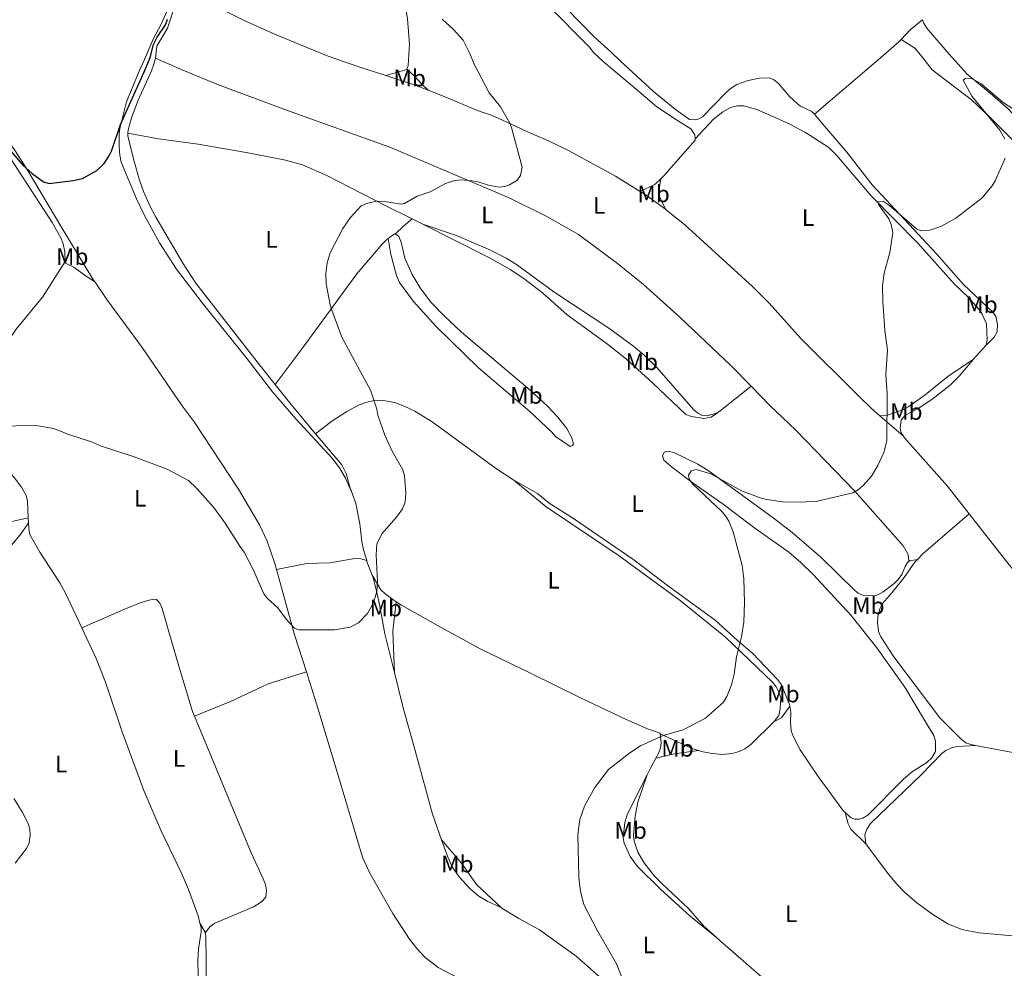
# Model space of a CAD drawing. Units: metres. Extents: x 621967 to 628918, y 683437 to 688187.
# Drawn here: x 626988 to 627402, y 683856 to 684255 of the extents above; entities that cross this region are included whole.
import ezdxf
from ezdxf.enums import TextEntityAlignment as Align

# ---------------------------------------------------------------- set-up
doc = ezdxf.new("R2010")
doc.units = ezdxf.units.M
doc.header["$MEASUREMENT"] = 0
doc.layers.add('Entidades rústicas y varios', color=7, linetype='Continuous', lineweight=5)
doc.layers.add('Relieve y altimetría', color=7, linetype='Continuous', lineweight=5)
doc.styles.add('Style-Arial Narrow', font='txt')

msp = doc.modelspace()

# ---------------------------------------------------------------- linework, layer by layer
at = {"layer": 'Entidades rústicas y varios', "color": 92, "linetype": 'Continuous', "lineweight": 5}
for p, q in [((627045.1300000001, 684239.3, 475.05), (627056.6200000001, 684234.19, 475.69)), ((627351.31, 684240.31, 484.12), (627322.54, 684215.6400000001, 484.03)), ((627142.1000000001, 684231.9099999999, 478.09), (627130.31, 684235.72, 477.57)), ((627151.46, 684236.1599999999, 479.33), (627150.99, 684234.69, 479.28)), ((627144.26, 684156.55, 481.01), (627143.0900000001, 684163.3, 480.86)), ((627282.8500000001, 684090.73, 484), (627295.8600000001, 684101.1499999999, 483.57)), ((627282.8500000001, 684090.73, 484.01), (627281.6799999999, 684089.8999999999, 484.05)), ((627359.98, 684080.1000000001, 485.27), (627350.0700000001, 684088.7, 484.7)), ((626988.6499999999, 684039.1599999999, 481.25), (626991.74, 684043.6699999999, 481.15)), ((626991.6399999999, 684045.71, 481.11), (626991.74, 684043.6699999999, 481.14))]:
    msp.add_line(p, q, dxfattribs=at)
at = {"layer": 'Entidades rústicas y varios', "color": 92, "linetype": 'Continuous', "lineweight": 5, "extrusion": (-0.1243814123047905, 0.09109624563167755, 0.9880438949281953), "elevation": -15221.10630787416, "flags": 128}
msp.add_lwpolyline([(-922727.6810037154, 100689.7979440689), (-922721.1555159364, 100688.111525009), (-922715.6191688399, 100687.3980400225)], dxfattribs=at)
at = {"layer": 'Entidades rústicas y varios', "color": 92, "linetype": 'Continuous', "lineweight": 5, "extrusion": (0.100083467670991, -0.1161652556386374, 0.9881745457566491), "elevation": -16219.06091557998, "flags": 128}
msp.add_lwpolyline([(921908.3610339393, 107683.1647852779), (921907.0092252488, 107683.0343503733), (921898.0467144395, 107683.0343503732)], dxfattribs=at)
at = {"layer": 'Entidades rústicas y varios', "color": 92, "linetype": 'Continuous', "lineweight": 5, "extrusion": (-0.1266780870449861, -0.101538665471218, 0.9867332778805765), "elevation": -148472.4576091908, "flags": 128}
msp.add_lwpolyline([(-141533.4509406139, 905371.7245780607), (-141526.9911452903, 905373.8804176594), (-141523.269350825, 905374.0652039109)], dxfattribs=at)
at = {"layer": 'Entidades rústicas y varios', "color": 92, "linetype": 'Continuous', "lineweight": 5, "extrusion": (0.04423104043096752, 0.03283256502578812, 0.9984816661993458), "elevation": 50674.51852304903, "flags": 128}
msp.add_lwpolyline([(175675.9209067515, -909911.7014192813), (175674.2750204686, -909909.704507079), (175672.5844428752, -909907.1629824578)], dxfattribs=at)
at = {"layer": 'Entidades rústicas y varios', "color": 92, "linetype": 'Continuous', "lineweight": 5, "extrusion": (0.02128185007130619, 0.2012102188559854, 0.9793168693969633), "elevation": 151489.3981070431, "flags": 128}
msp.add_lwpolyline([(-551712.4533281578, -730861.8297157153), (-551706.7335982416, -730863.4606938534), (-551694.063311663, -730866.1789907499)], dxfattribs=at)
at = {"layer": 'Entidades rústicas y varios', "color": 92, "linetype": 'Continuous', "lineweight": 5, "extrusion": (-0.1082975128967337, 0.06141328735717187, 0.9922197623693894), "elevation": -25433.87297291691, "flags": 128}
msp.add_lwpolyline([(-904570.1635893201, 206572.899221772), (-904567.1266230154, 206571.9353568101), (-904561.3023444663, 206567.9995748823)], dxfattribs=at)
at = {"layer": 'Entidades rústicas y varios', "color": 92, "linetype": 'Continuous', "lineweight": 5, "extrusion": (0.03765174030276521, 0.09252404399981841, 0.9949983154428419), "elevation": 87399.46610083559, "flags": 128}
msp.add_lwpolyline([(-323111.9971742457, -865743.2921235668), (-323101.3021878322, -865745.8949423498), (-323099.4099920846, -865746.195267594)], dxfattribs=at)
at = {"layer": 'Entidades rústicas y varios', "color": 92, "linetype": 'Continuous', "lineweight": 5, "extrusion": (0.5787174800972924, -0.6008557456267474, 0.5514149537119621), "elevation": -47879.0158156791, "flags": 128}
msp.add_lwpolyline([(926317.2768479344, 32223.77455314016), (926322.2988104736, 32223.71461771079), (926326.823725001, 32223.16321175953)], dxfattribs=at)
at = {"layer": 'Entidades rústicas y varios', "color": 92, "linetype": 'Continuous', "lineweight": 5, "extrusion": (0.04446121420865459, 0.1238562395812519, 0.9913036025092836), "elevation": 113099.093698558, "flags": 128}
msp.add_lwpolyline([(-359115.8000802927, -848325.7357245237), (-359120.398660921, -848325.2037882465), (-359120.8130279083, -848325.2037882467)], dxfattribs=at)
at = {"layer": 'Entidades rústicas y varios', "color": 92, "linetype": 'Continuous', "lineweight": 5, "extrusion": (-0.001173356944038936, -0.003422291086780239, 0.9999934555571849), "elevation": -2596.411810010462, "flags": 128}
msp.add_lwpolyline([(627143.222503715, 684158.4207925426), (627145.8825136176, 684160.4308043134), (627146.2325133767, 684160.3108036108)], dxfattribs=at)
at = {"layer": 'Entidades rústicas y varios', "color": 92, "linetype": 'Continuous', "lineweight": 5, "extrusion": (-0.13537321007875, 0.1104461317356374, 0.9846195945529467), "elevation": -8895.280679282063, "flags": 128}
msp.add_lwpolyline([(-926694.8269581087, 52915.03752241051), (-926692.6039010547, 52914.80857409036), (-926686.9365740244, 52914.69409993023)], dxfattribs=at)
at = {"layer": 'Entidades rústicas y varios', "color": 92, "linetype": 'Continuous', "lineweight": 5, "extrusion": (0.3349132771098849, 0.3075436717754697, 0.8906458256604471), "elevation": 420839.6820555246, "flags": 128}
msp.add_lwpolyline([(79708.7545451551, -823272.6329006697), (79724.67520066898, -823273.4686207236), (79735.52297088003, -823274.3483260437)], dxfattribs=at)
at = {"layer": 'Entidades rústicas y varios', "color": 92, "linetype": 'Continuous', "lineweight": 5, "extrusion": (-0.06604217724046364, -0.03125542667767615, 0.9973271926146081), "elevation": -62329.46146453488, "flags": 128}
msp.add_lwpolyline([(-349959.5056971685, 857432.0648414232), (-349958.6990395593, 857432.2034180663), (-349932.535117348, 857439.8661313262), (-349918.1844067906, 857443.1508849692)], dxfattribs=at)
at = {"layer": 'Entidades rústicas y varios', "color": 92, "linetype": 'Continuous', "lineweight": 5, "extrusion": (-0.07077892599657903, 0.06848649114648742, 0.9951381533059683), "elevation": 2925.914337219881, "flags": 128}
msp.add_lwpolyline([(-927858.4738713689, -24628.15544750704), (-927832.987521336, -24630.38920264167), (-927829.5505168261, -24630.38920264156)], dxfattribs=at)
at = {"layer": 'Entidades rústicas y varios', "color": 92, "linetype": 'Continuous', "lineweight": 5, "extrusion": (0.5905647046296327, 0.2332930548762656, 0.7725332874331142), "elevation": 530312.8988967438, "flags": 128}
msp.add_lwpolyline([(405774.8960817724, -644442.6150653323), (405774.5078705958, -644442.5835679928), (405768.5801078427, -644442.4890759746)], dxfattribs=at)
at = {"layer": 'Entidades rústicas y varios', "color": 92, "linetype": 'Continuous', "lineweight": 5, "extrusion": (0.0591519257074994, -0.09464308113199905, 0.99375235188599), "elevation": -27145.79234786864, "flags": 128}
msp.add_lwpolyline([(894539.4952427987, 246059.1174444085), (894536.3979289932, 246060.282239322), (894535.9262299365, 246060.282239322)], dxfattribs=at)
at = {"layer": 'Entidades rústicas y varios', "color": 92, "linetype": 'Continuous', "lineweight": 5, "extrusion": (-0.1175097652571312, -0.003630310673837659, 0.9930650914787134), "elevation": -75697.02103545026, "flags": 128}
msp.add_lwpolyline([(-664290.2661801144, 643493.4362529707), (-664305.9819149147, 643488.9281403187), (-664333.6937946859, 643482.1234419756)], dxfattribs=at)
at = {"layer": 'Entidades rústicas y varios', "color": 92, "linetype": 'Continuous', "lineweight": 5, "extrusion": (-0.09615443228454619, -0.001794942011668984, 0.9953648091705932), "elevation": -61051.98765432022, "flags": 128}
msp.add_lwpolyline([(-672186.1606730474, 636884.3283902146), (-672173.8813732723, 636882.5607089549), (-672156.4106032152, 636882.9766339571)], dxfattribs=at)
at = {"layer": 'Entidades rústicas y varios', "color": 92, "linetype": 'Continuous', "lineweight": 5, "extrusion": (-0.02059205455499005, -0.0241028006981935, 0.9994973848328508), "elevation": -28917.18735071453, "flags": 128}
msp.add_lwpolyline([(32670.69307981804, 927053.0160064343), (32671.28646449267, 927047.0225771461), (32669.79756201967, 927043.8681406793)], dxfattribs=at)
at = {"layer": 'Entidades rústicas y varios', "color": 92, "linetype": 'Continuous', "lineweight": 5, "extrusion": (0.000349805949011599, 0.0650833401799819, 0.9978797705469407), "elevation": 45217.62725427654, "flags": 128}
msp.add_lwpolyline([(-623588.802653285, -685820.3755309463), (-623586.308497014, -685821.1437656078), (-623572.5545123355, -685827.4432898334)], dxfattribs=at)
at = {"layer": 'Entidades rústicas y varios', "color": 92, "linetype": 'Continuous', "lineweight": 5, "extrusion": (0.5522545018356702, -0.2801583056757597, 0.7851918803471694), "elevation": 155173.4643294088, "flags": 128}
msp.add_lwpolyline([(893718.5645126882, -195970.3286855664), (893721.6369221658, -195970.3286855664), (893726.4813610688, -195970.5547645736)], dxfattribs=at)
at = {"layer": 'Entidades rústicas y varios', "color": 92, "linetype": 'Continuous', "lineweight": 5, "extrusion": (-0.1233741390941137, -0.06428585961666679, 0.9902757949461011), "elevation": -120847.2636515188, "flags": 128}
msp.add_lwpolyline([(-316713.0402810477, 863701.6826245748), (-316713.2850933624, 863701.7545059398), (-316717.6361849065, 863701.5388618452)], dxfattribs=at)
at = {"layer": 'Entidades rústicas y varios', "color": 92, "linetype": 'Continuous', "lineweight": 5}
for points in [[(627151.46, 684236.1599999999, 479.33), (627152.1300000001, 684245.22, 479.51), (627151.28, 684255.8800000001, 479.78), (627149.54, 684265.72, 480.02), (627147.6200000001, 684274.1799999999, 480.17), (627141.8800000001, 684292.9099999999, 479.99), (627139.22, 684299.9199999999, 479.85), (627137.31, 684303.94, 479.78), (627125.29, 684326.5800000001, 479.19), (627115.7, 684342.5700000001, 478.86), (627109.8600000001, 684353.6599999999, 478.9), (627108.05, 684358.6200000001, 478.86), (627104.97, 684371.1799999999, 478.39), (627100.6699999999, 684385.6400000001, 477.97), (627097.3800000001, 684392.72, 477.6)], [(627126.9199999999, 684382.5, 477.94), (627130.1599999999, 684380.21, 478.07), (627131.5, 684378.1400000001, 478.08), (627135.3899999999, 684363.27, 478.6), (627139.26, 684354.95, 478.77), (627141.46, 684351.05, 478.86), (627146.3200000001, 684346.44, 478.99), (627153.51, 684337.8400000001, 479.12), (627157.6599999999, 684330.3600000001, 479.64), (627163.7, 684322.3900000001, 479.5), (627171.6399999999, 684311.94, 480.12), (627197.22, 684276.9199999999, 480.93), (627210.0800000001, 684261.9199999999, 481.38), (627227.78, 684243.99, 481.87), (627229.5800000001, 684241.5900000001, 481.87), (627233.6300000001, 684237.8700000001, 481.89)], [(627240.9099999999, 684238.02, 482.52), (627237.04, 684241.75, 482.57), (627229.8899999999, 684248.25, 482.31), (627212.3800000001, 684266.22, 481.59), (627199.1599999999, 684281.04, 481.32), (627190.3300000001, 684291.8900000001, 480.97), (627181.49, 684304.21, 480.61), (627173.95, 684313.8900000001, 480.22), (627161.8200000001, 684332.1400000001, 479.82), (627146.02, 684354.51, 479.17), (627137.5700000001, 684368.54, 478.64), (627136.0700000001, 684373.04, 478.64), (627135.0700000001, 684377.6400000001, 478.51), (627134.8500000001, 684380.1599999999, 478.54), (627132.8700000001, 684381.8500000001, 477.93)], [(627038.29, 684233.81, 474.85), (627040.6100000001, 684238.72, 474.92), (627044.24, 684247.3300000001, 474.79), (627047.5700000001, 684253.6000000001, 474.79), (627050.6499999999, 684260.44, 475.05), (627051.3, 684262.8900000001, 475.13), (627051.1200000001, 684266.99, 475.2), (627049.6399999999, 684270.5700000001, 475.18), (627046.8999999999, 684273.96, 475.31), (627033.03, 684285.19, 475.01), (627026.2, 684290.3500000001, 474.7)], [(627054.79, 684280.9099999999, 475.87), (627060.51, 684270.26, 476), (627061.9199999999, 684268.19, 475.96), (627063.6499999999, 684266.3600000001, 475.89), (627067.1599999999, 684263.6799999999, 475.91), (627075.1799999999, 684258.72, 475.98), (627082.1599999999, 684255.2, 476.11), (627094.9299999999, 684249.51, 476.43), (627108.5800000001, 684243.8999999999, 476.66), (627117.8, 684240.0900000001, 477.31), (627130.31, 684235.72, 477.57)], [(627053.69, 684262.51, 475.31), (627050.19, 684251.8600000001, 475.18), (627045.69, 684244.26, 475.18), (627045.1300000001, 684239.3, 475.05)], [(627379.29, 684240.8900000001, 484.57), (627369.8999999999, 684251.8800000001, 484.24), (627368.3800000001, 684254.1400000001, 484.38), (627368.0800000001, 684255.47, 484.51)], [(627379.29, 684240.8900000001, 484.57), (627386.8200000001, 684232.47, 484.65), (627396.54, 684224.5700000001, 484.64), (627404.1200000001, 684217.8800000001, 484.69), (627407.1499999999, 684214.6200000001, 484.76), (627410.1200000001, 684210.6000000001, 484.97), (627420.6699999999, 684194.3800000001, 485.1), (627429.56, 684178.28, 485.31), (627432.6200000001, 684171.6000000001, 485.3), (627436.6699999999, 684159.6699999999, 485.5), (627439.8700000001, 684149.55, 486.1), (627441.54, 684147.69, 486.16), (627442.1399999999, 684147.3500000001, 486.17), (627443.3600000001, 684147.3700000001, 486.1), (627444.5700000001, 684148.2, 486.04), (627443.4199999999, 684156.52, 485.84), (627440.01, 684167.24, 485.04), (627436.1200000001, 684181.2, 485.24), (627431.26, 684195.3900000001, 484.98), (627428.8300000001, 684203.3400000001, 485.04), (627426.3200000001, 684215.69, 484.7), (627424.1699999999, 684229.97, 484.4), (627421.06, 684241.76, 484.32)], [(627233.6300000001, 684237.8700000001, 481.89), (627246.6599999999, 684226.8600000001, 481.92), (627256.1799999999, 684218.8200000001, 482.52), (627264.8899999999, 684213.0900000001, 482.58), (627270.46, 684209.5800000001, 483.02), (627272.1300000001, 684206.96, 483.29), (627272.3, 684205.29, 483.29)], [(627240.9099999999, 684238.02, 482.52), (627254.76, 684225.3, 482.74), (627263.99, 684217.72, 483.05), (627269.96, 684213.47, 483.19), (627272.44, 684213.3200000001, 483.23), (627273.8200000001, 684213.72, 483.25), (627275.4299999999, 684214.5700000001, 483.32), (627285.23, 684224.6799999999, 483.45), (627287.0800000001, 684226.3600000001, 483.48), (627289.8500000001, 684228.21, 483.52), (627294.5800000001, 684229.8200000001, 483.68), (627299.3999999999, 684230.8200000001, 483.72), (627303.45, 684230.99, 483.72), (627305.27, 684230.28, 483.72), (627307.4199999999, 684228.6000000001, 483.72), (627312.1799999999, 684223.01, 483.77), (627315.21, 684220.22, 483.82), (627316.6200000001, 684219.0700000001, 483.85), (627321.19, 684216.9099999999, 484.02), (627322.1499999999, 684216.1100000001, 484.05), (627322.54, 684215.6400000001, 484.02)], [(627463.1200000001, 684046.5700000001, 488.15), (627462.05, 684047.8999999999, 488.15), (627458.6399999999, 684054.5700000001, 487.96), (627451.77, 684074.3700000001, 487.88), (627446.27, 684103.6100000001, 487.78), (627442.26, 684123.8400000001, 487.16), (627437.24, 684146.72, 486.54), (627432.5900000001, 684164.72, 485.95), (627428.5800000001, 684174.26, 485.71), (627425.23, 684180.25, 485.62), (627417.79, 684188.6699999999, 485.49), (627411.1000000001, 684199.25, 485.06), (627408.19, 684202.5900000001, 484.99), (627395.98, 684214.8600000001, 484.82), (627388.7, 684221.72, 484.7), (627372.0800000001, 684234.3999999999, 484.43), (627367.21, 684240.6400000001, 484.53)], [(627038.29, 684233.81, 474.85), (627032.94, 684220.9199999999, 474.79), (627030.1300000001, 684209.7, 475.02), (627029.8300000001, 684207.21, 475.02), (627029.8999999999, 684201.81, 475.02), (627030.1399999999, 684198.45, 475.06), (627030.75, 684195.47, 475.15), (627037.19, 684180.03, 475.58), (627040.44, 684173.28, 475.71), (627046.8300000001, 684161.49, 475.87), (627054.0800000001, 684150.47, 476.07), (627065.01, 684136.0800000001, 476.42), (627083.77, 684112.6699999999, 477.15), (627094.3999999999, 684098.77, 477.61), (627104.3, 684087.3999999999, 478.13), (627119.47, 684070.8, 478.53), (627122.5800000001, 684066.8200000001, 478.58), (627125.1200000001, 684062.51, 478.79), (627127.31, 684057.6100000001, 478.9)], [(627033.5900000001, 684207.6400000001, 475.63), (627033.6499999999, 684209.03, 475.57), (627035.02, 684214.2, 475.49), (627037.9299999999, 684221.56, 475.48), (627043.48, 684233.9199999999, 475.3)], [(627056.6200000001, 684234.19, 475.69), (627071.75, 684228.0800000001, 476.39), (627100.69, 684217.19, 477.23), (627143.78, 684201.75, 478.95), (627193.98, 684180.47, 480.26), (627209.95, 684172.5900000001, 480.75), (627223.27, 684165.01, 481.07), (627239.6599999999, 684152.8200000001, 481.61), (627250.52, 684143.96, 482), (627265.98, 684130.02, 482.62), (627287.54, 684109.72, 483.32), (627295.8600000001, 684101.1499999999, 483.56)], [(627150.99, 684234.69, 479.28), (627150.95, 684234.54, 479.28), (627146.1000000001, 684233.04, 478.88), (627142.1000000001, 684231.9099999999, 478.09)], [(627150.99, 684234.69, 479.29), (627154.0800000001, 684231.8999999999, 479.29), (627157.3600000001, 684228.1200000001, 478.95), (627159.94, 684225.74, 478.98)], [(626956.8999999999, 684232.1200000001, 475.08), (626973.75, 684211.8200000001, 475.08), (626978.3300000001, 684205.76, 475.13), (627001.69, 684170.1000000001, 476.41), (627005.3899999999, 684163.5800000001, 476.47), (627006.3200000001, 684161.1000000001, 476.66), (627006.97, 684157.79, 476.94), (627007.19, 684153.6699999999, 477.05)], [(627019.76, 684144.8999999999, 476.09), (627019.1100000001, 684145.8600000001, 476.06), (627005.76, 684167.77, 475.87), (626991.21, 684192.3300000001, 475.25), (626985.79, 684200.72, 475.05), (626970.19, 684222.03, 474.37), (626965.3300000001, 684227.72, 474.1), (626960.95, 684232.21, 473.9)], [(627249.23, 684183.1200000001, 481.46), (627238.76, 684189.54, 481.33), (627219.23, 684200.22, 480.67), (627210.27, 684204.6699999999, 480.54), (627203.0800000001, 684207.74, 480.18), (627189.44, 684214.01, 480), (627186.1300000001, 684215.4099999999, 479.88), (627181.3700000001, 684216.8999999999, 479.58), (627165.22, 684223.6599999999, 479.3), (627159.94, 684225.74, 478.97)], [(627272.3, 684205.29, 483.29), (627280.06, 684213.6400000001, 483.35), (627284.02, 684216.69, 483.6), (627287.2, 684218.44, 483.6), (627290.1799999999, 684219.19, 483.56), (627292.69, 684219.21, 483.6), (627298.3300000001, 684217.69, 483.96), (627305.0800000001, 684214.75, 483.69), (627311.8800000001, 684211.5700000001, 483.84), (627318.74, 684208.02, 484.01), (627328.56, 684201.72, 484.29), (627331.77, 684198.4299999999, 484.42), (627346.5800000001, 684181.22, 484.8), (627366.0800000001, 684161.4299999999, 485.42), (627381.49, 684144.1300000001, 485.81), (627387.1799999999, 684138.5800000001, 485.95), (627391.72, 684133.5700000001, 486.15), (627393.1200000001, 684131.51, 486.15), (627394.94, 684127.3900000001, 486.2), (627395.1799999999, 684120.6200000001, 486.42), (627394.8, 684118.3800000001, 486.42)], [(627322.54, 684215.6400000001, 484.02), (627326.0800000001, 684211.5, 483.85), (627336.1599999999, 684199.74, 484.24), (627346.8999999999, 684185.9299999999, 484.65), (627374.0900000001, 684156.75, 485.52), (627385.28, 684143.9199999999, 485.65), (627397.74, 684132.1699999999, 486.32), (627398.8999999999, 684130.51, 486.32), (627399.56, 684127.27, 486.52), (627399.4099999999, 684124.01, 486.52), (627398.22, 684121.81, 486.52), (627394.8, 684118.3800000001, 486.42)], [(627095.51, 684101.9199999999, 478.14), (627089.02, 684110.1300000001, 477.76), (627062.1699999999, 684144.5700000001, 476.99), (627056.6599999999, 684152.9199999999, 476.81), (627045.27, 684172.3600000001, 476.26), (627042.9299999999, 684176.77, 476.28), (627040.1200000001, 684183.1499999999, 476.28), (627038.45, 684187.8600000001, 476.16), (627036.06, 684196.3, 476.09), (627033.56, 684206.53, 475.69), (627033.5900000001, 684207.6400000001, 475.63)], [(627033.5900000001, 684207.6400000001, 475.64), (627046.47, 684205.31, 476.72), (627063.1399999999, 684203.02, 477.3), (627084.95, 684199.29, 478.3), (627099.8300000001, 684196.27, 478.5), (627107.0800000001, 684194.3700000001, 478.72), (627117.3300000001, 684189.8800000001, 479.17), (627141.8, 684177.21, 480.17), (627153.21, 684171.5700000001, 480.36)], [(627272.3, 684205.29, 483.29), (627272.3700000001, 684204.72, 483.29), (627259.1799999999, 684189.69, 482.16), (627257.8300000001, 684188.4299999999, 482.08)], [(627257.8300000001, 684188.4299999999, 482.09), (627257.1000000001, 684183.55, 482.09), (627257.3300000001, 684181.04, 482.05), (627259.8, 684175.7, 481.76)], [(627350.0700000001, 684088.7, 484.7), (627346.5900000001, 684091.74, 484.51), (627341.1699999999, 684096.9199999999, 484.3), (627316.8700000001, 684121.3, 483.14), (627303.5, 684136.1799999999, 482.94), (627296.6399999999, 684143.05, 482.85), (627267.9299999999, 684169.1699999999, 482.19), (627260.1599999999, 684175.45, 481.77), (627259.8, 684175.7, 481.75)], [(627281.6799999999, 684089.8999999999, 484.05), (627279.0700000001, 684088.06, 484.14), (627276.03, 684087.6100000001, 484.34), (627270.73, 684088.3400000001, 484.41), (627268.4199999999, 684089.29, 484.37), (627254.48, 684102.4199999999, 484.09), (627243.3999999999, 684112.52, 483.5), (627234.81, 684119.25, 483.25), (627218.4299999999, 684131.22, 482.81), (627208.1300000001, 684140.4199999999, 482.41), (627200.23, 684146.55, 482.18), (627194.48, 684150.3, 482.01), (627185.8, 684155.26, 481.72), (627171.05, 684162.6200000001, 481.41), (627157.75, 684169.3800000001, 480.44)], [(627157.75, 684169.3800000001, 480.43), (627171.8700000001, 684164.6699999999, 480.76), (627186.2, 684158.49, 481.23), (627192.8500000001, 684155.01, 481.44), (627197.0800000001, 684152.3700000001, 481.56), (627212.8899999999, 684140.9099999999, 481.96), (627236.3899999999, 684125.27, 482.67), (627246.48, 684117.8700000001, 482.94), (627250.8300000001, 684114.22, 483.12), (627256.24, 684109.03, 483.37), (627271.5900000001, 684091.4199999999, 484.16), (627273.47, 684089.78, 484.16), (627275.29, 684088.8300000001, 484.16), (627277.3300000001, 684088.6599999999, 484.16), (627281.6799999999, 684089.8999999999, 484.04)], [(627095.51, 684101.9199999999, 478.14), (627106.97, 684116.97, 479.13), (627129.8600000001, 684148.54, 480.53), (627140.6499999999, 684161.01, 480.84), (627142.46, 684162.8300000001, 480.86), (627143.0900000001, 684163.3, 480.86)], [(627146.1000000001, 684165.19, 480.87), (627146.3600000001, 684165.1200000001, 480.87), (627147.6000000001, 684164.1200000001, 480.87), (627148.6399999999, 684161.8400000001, 481.1), (627150.1799999999, 684155.01, 481.47), (627153.25, 684148.1799999999, 481.7), (627156.5800000001, 684142.6400000001, 481.79), (627161.01, 684136.6000000001, 481.77), (627166.6399999999, 684130.72, 481.98), (627173.9199999999, 684123.8999999999, 482.49), (627202.8700000001, 684099.53, 483.27), (627210.19, 684092.72, 483.26), (627214.44, 684088.3300000001, 483.27), (627218.3800000001, 684083.31, 483.54), (627220.47, 684079.47, 483.54), (627221.0800000001, 684076.97, 483.44), (627220.72, 684076.22, 483.4), (627219.71, 684075.81, 483.34), (627213.55, 684079.97, 482.8), (627211.8899999999, 684081.99, 482.87), (627202.77, 684090.53, 482.69), (627181.1799999999, 684108.8999999999, 482.32), (627163.3600000001, 684126.3200000001, 481.88), (627153.73, 684136.8600000001, 481.63), (627147.94, 684144.76, 481.44), (627146.6300000001, 684147.8400000001, 481.34), (627144.26, 684156.55, 481.01)], [(627007.19, 684153.6699999999, 477.06), (626997.6699999999, 684138.69, 478.07), (626986.56, 684125.19, 479.12), (626976.76, 684110.9299999999, 479.79), (626969.4199999999, 684100.6499999999, 479.97), (626967.01, 684096.28, 480.24), (626965.75, 684093.1300000001, 480.26), (626965.48, 684091.24, 480.25), (626965.72, 684088.8, 480.29), (626967.5700000001, 684083.6699999999, 480.22), (626969.75, 684080.52, 480.2), (626974.8899999999, 684074.3200000001, 480.25), (626985.8200000001, 684062.6200000001, 480.48), (626988.8200000001, 684058.6400000001, 480.72), (626990.72, 684055.2, 480.9), (626991.28, 684052.8200000001, 480.99), (626991.6399999999, 684045.71, 481.11)], [(627007.19, 684153.6699999999, 477.05), (627007.24, 684152.9099999999, 477.08), (627010.81, 684151.22, 476.82), (627014.97, 684148.2, 476.75), (627019.76, 684144.8999999999, 476.1)], [(627096.1100000001, 684023.96, 479.44), (627095.4199999999, 684026.46, 479.37), (627092.1399999999, 684035.9199999999, 479.08), (627089.01, 684042.74, 478.86), (627080.1000000001, 684057.76, 478.82), (627061.49, 684086.1699999999, 478.12), (627056.3800000001, 684092.96, 477.85), (627039.52, 684117.47, 477.51), (627024.76, 684137.6100000001, 476.4), (627019.76, 684144.8999999999, 476.09)], [(627389.55, 684112.48, 486.36), (627378.6799999999, 684105.22, 486.25), (627369.0900000001, 684097.47, 485.74), (627362.23, 684092.56, 485.43), (627360.04, 684091.3800000001, 485.3), (627353.3600000001, 684089.02, 485.07), (627350.0700000001, 684088.7, 484.71)], [(627389.55, 684112.48, 486.36), (627383.52, 684105.3600000001, 486.33), (627379.6399999999, 684101.5900000001, 486.16), (627371.97, 684095.54, 485.83), (627366.1699999999, 684091.79, 485.58), (627360.52, 684088.8600000001, 485.38), (627359.0700000001, 684086.8200000001, 485.29), (627358.5700000001, 684083.54, 485.18), (627359.01, 684081.52, 485.25), (627359.98, 684080.1000000001, 485.27)], [(627295.8600000001, 684101.1499999999, 483.56), (627303.77, 684093.04, 483.8), (627314.6699999999, 684082.72, 484.01), (627339.52, 684057.04, 484.96), (627359.9299999999, 684033.96, 485.73), (627362.03, 684030.27, 485.87), (627362.3, 684027.3300000001, 486.01)], [(627195.94, 684061.6599999999, 481.78), (627195.6100000001, 684061.8500000001, 481.76), (627188.6699999999, 684066.3400000001, 481.41), (627161.7, 684086.1300000001, 480.86), (627154.3899999999, 684090.6100000001, 480.72), (627149.9099999999, 684092.79, 480.53), (627145.8800000001, 684094.27, 480.47), (627140.3300000001, 684095.25, 480.43), (627136.6100000001, 684094.99, 480.1), (627133.7, 684094.3200000001, 479.96), (627130.8800000001, 684093.29, 479.85), (627125.74, 684090.47, 479.38), (627119.3899999999, 684086.46, 479.27), (627112.49, 684081.1699999999, 478.98)], [(627127.31, 684057.6100000001, 478.9), (627125.4099999999, 684064.3600000001, 478.82), (627123.6200000001, 684067.99, 478.95), (627112.49, 684081.1699999999, 478.92)], [(627362.3, 684027.3300000001, 486.01), (627361.69, 684026.95, 486.01), (627360.7, 684025.31, 486.14), (627359.3300000001, 684021.8300000001, 486.08), (627357.8400000001, 684019.8300000001, 486.13), (627356.0800000001, 684018.0900000001, 486.19), (627351.44, 684014.53, 486.35), (627349.25, 684013.3400000001, 486.43), (627347.6799999999, 684012.9099999999, 486.48), (627343.21, 684013.05, 486.34), (627340.9199999999, 684014.0800000001, 486.31), (627339.52, 684015.22, 486.28), (627325.1699999999, 684029.1599999999, 485.97), (627313.1200000001, 684039.6300000001, 485.89), (627305.2, 684045.72, 485.68), (627277.76, 684065.69, 485.01), (627273.5, 684068.28, 484.84), (627263.4099999999, 684073.19, 484.48), (627260.9199999999, 684073.8700000001, 484.4), (627259.3400000001, 684073.3300000001, 484.35), (627258.56, 684071.8999999999, 484.28), (627259.19, 684070.0800000001, 484.41), (627262.94, 684066.77, 484.47), (627271.54, 684060.31, 484.55), (627284.0700000001, 684051.56, 485.01), (627297.44, 684041.3999999999, 485.34), (627311.73, 684031.3, 485.38), (627316.8700000001, 684027.01, 485.53), (627322.21, 684021.76, 485.73), (627338.01, 684004.56, 486.24), (627348.8400000001, 683990.97, 486.63), (627360.55, 683974.47, 487.03), (627368.8200000001, 683960.6000000001, 487.14), (627372.78, 683954.1599999999, 487.48), (627373.5, 683951.76, 487.72), (627373.5, 683947.4099999999, 487.94), (627371.97, 683944.6799999999, 487.95), (627369.9099999999, 683942.72, 487.94), (627363.8700000001, 683938.97, 487.87), (627360.01, 683935.79, 487.72), (627345.05, 683920.6000000001, 487.41), (627342.8700000001, 683919.3500000001, 487.37), (627341.4199999999, 683918.9099999999, 487.34), (627339.3800000001, 683918.8800000001, 487.34), (627337.95, 683919.47, 487.14), (627335.47, 683921.73, 486.99)], [(627312.1699999999, 683966.4299999999, 486.21), (627312.1200000001, 683966.8300000001, 486.21), (627308.73, 683975.3999999999, 486.06), (627306.97, 683977.69, 485.93), (627296.6399999999, 683988.6499999999, 485.31), (627290.04, 683994.22, 485.28), (627280.8200000001, 684002.6599999999, 484.91), (627260.7, 684017.3200000001, 484.23), (627246.53, 684028.1100000001, 483.83), (627221.1300000001, 684045.52, 483), (627210.8999999999, 684051.95, 482.68), (627205.96, 684055.94, 482.61), (627195.94, 684061.6599999999, 481.78)], [(627195.94, 684061.6599999999, 481.79), (627209.6799999999, 684050.3500000001, 481.94), (627239.9099999999, 684030.03, 483.08), (627265.97, 684010.95, 484), (627285.04, 683995.51, 484.69), (627304.8700000001, 683976.5700000001, 485.38), (627306.3899999999, 683974.6100000001, 485.49), (627307.26, 683973.05, 485.58), (627308.3300000001, 683969.8200000001, 485.81), (627308.0900000001, 683965.3, 485.88), (627307.52, 683962.5900000001, 485.91), (627306.03, 683960.53, 485.93), (627305.55, 683960.06, 485.92)], [(627127.31, 684057.6100000001, 478.9), (627127.47, 684057.27, 478.91), (627129.44, 684051.79, 478.85), (627131.19, 684043.28, 479.01), (627131.96, 684035.8400000001, 479.58), (627132.69, 684032.3200000001, 479.76), (627134.0700000001, 684027.74, 479.89)], [(627387.6499999999, 684047.48, 486.08), (627404.5700000001, 684025.97, 486.55), (627418.8800000001, 684008.8700000001, 487.18), (627421.05, 684007.4199999999, 487.23), (627421.76, 684007.3300000001, 487.24)], [(626991.6399999999, 684045.71, 481.11), (626978.8800000001, 684042.8700000001, 481.25)], [(626991.74, 684043.6699999999, 481.14), (626991.8700000001, 684041.25, 481.19), (626992.3200000001, 684038.78, 481.08), (626996.48, 684031.3200000001, 481.51), (627004.8899999999, 684018.3600000001, 481.83), (627007.3600000001, 684014.03, 481.91), (627014.1499999999, 683999.4099999999, 481.97)], [(626973.6699999999, 684020.4099999999, 481.76), (626974.48, 684021.27, 481.75), (626977.6599999999, 684025.0700000001, 481.73), (626982.05, 684031.1499999999, 481.81), (626988.6499999999, 684039.1599999999, 481.25)], [(627134.0700000001, 684027.74, 479.9), (627131.6200000001, 684028.53, 479.63), (627129.1300000001, 684028.5700000001, 479.63), (627118.5, 684026.81, 479.41), (627108.8899999999, 684026.55, 479.63), (627096.1100000001, 684023.96, 479.44)], [(627365.94, 684028.24, 485.87), (627364.8400000001, 684027.1100000001, 485.88), (627360.3, 684020.6599999999, 486.18), (627355.1399999999, 684014.1799999999, 486.68), (627351.24, 684009.72, 486.55), (627350.0800000001, 684007.5, 486.57), (627349.29, 684004.21, 486.62), (627349.0700000001, 684001.71, 486.71), (627349.5700000001, 683997.8700000001, 486.75), (627350.44, 683995.69, 486.75), (627355.9099999999, 683987.26, 487.02), (627375.3600000001, 683961.52, 487.69), (627384.24, 683952.51, 488.02), (627386.3200000001, 683951.0700000001, 487.94), (627388.3400000001, 683950.3400000001, 487.89), (627390.3600000001, 683949.95, 487.91)], [(627146.54, 684010.3900000001, 480.92), (627141.79, 684013.69, 480.59), (627140.03, 684015.45, 480.34), (627136.3, 684021.8300000001, 479.97)], [(627136.3, 684021.8300000001, 479.97), (627136.6200000001, 684021.01, 479.98), (627137.96, 684016.19, 479.94), (627139.49, 684009.24, 480), (627141.75, 683996.95, 480.46), (627145.75, 683980.6200000001, 480.79)], [(627061.5700000001, 683962.19, 482.6), (627060.73, 683964.25, 482.57), (627054.9299999999, 683983.3, 482.27), (627050.8300000001, 683997.72, 481.65), (627047.95, 684007.5900000001, 481.74), (627046.97, 684009.8400000001, 481.78), (627045.56, 684011.31, 481.8), (627044.3300000001, 684011.49, 481.8), (627041.8999999999, 684010.96, 481.86), (627038.77, 684009.97, 481.94), (627031.8200000001, 684007.1300000001, 481.87), (627014.1499999999, 683999.4099999999, 481.98)], [(627257.6399999999, 683954.8700000001, 485.17), (627257.6300000001, 683955.02, 485.16), (627252.21, 683956.97, 485.06), (627243.0700000001, 683961.02, 484.89), (627223.8400000001, 683970.1300000001, 484.52), (627203.06, 683980.3800000001, 484.06), (627181.8700000001, 683990.6300000001, 483.13), (627164.1100000001, 684000.22, 482.3), (627148.6799999999, 684008.9099999999, 481.07), (627146.54, 684010.3900000001, 480.92)], [(627014.1499999999, 683999.4099999999, 481.97), (627020.1399999999, 683986.55, 482.04), (627024.1399999999, 683976.5800000001, 482.19), (627031.22, 683955.22, 482.82), (627040.27, 683931.02, 483.16), (627047.47, 683914.2, 483.56), (627056.1200000001, 683896.1699999999, 483.87), (627059.1100000001, 683889.3, 484.02), (627063.1100000001, 683878.1200000001, 484.32), (627063.8700000001, 683875.0900000001, 484.4)], [(627108.6799999999, 683980.8999999999, 480.78), (627092.5700000001, 683975.8200000001, 481.39), (627076.69, 683968.45, 481.91), (627061.5700000001, 683962.19, 482.6)], [(627207.47, 683827.6000000001, 484.24), (627204.3600000001, 683830.72, 484.13), (627200.52, 683833.96, 484.1), (627194.47, 683838.3500000001, 484.09), (627184.27, 683845.02, 483.88), (627175.3800000001, 683850.47, 483.64), (627164.21, 683856.47, 483.32), (627158.55, 683860.78, 483.24), (627155.1100000001, 683864.45, 483.12), (627152.04, 683868.3800000001, 482.97), (627145.02, 683879.1699999999, 482.83), (627135.3300000001, 683896.0900000001, 482.65), (627132.3, 683902.9199999999, 482.47), (627121.72, 683938.22, 481.45), (627113, 683967.3900000001, 481.24), (627108.6799999999, 683980.8999999999, 480.77)], [(627145.75, 683980.6200000001, 480.79), (627149.4199999999, 683965.72, 481.1), (627154.5900000001, 683947.26, 481.71), (627161.8400000001, 683920.99, 482.01), (627165.6100000001, 683910.1799999999, 482.21)], [(627335.47, 683921.73, 486.99), (627334.45, 683922.6699999999, 486.94), (627324.1499999999, 683936.81, 486.61), (627316.55, 683948.1300000001, 486.36), (627313.6399999999, 683953.78, 486.23), (627312.75, 683956.1200000001, 486.19), (627312.47, 683959.5800000001, 486.19), (627312.5700000001, 683963.8900000001, 486.24), (627312.1699999999, 683966.4299999999, 486.21)], [(627066.1200000001, 683871.0800000001, 484.44), (627068.22, 683873.6499999999, 484.47), (627070.2, 683875.1300000001, 484.45), (627086.3800000001, 683881.96, 484.1), (627088.55, 683883.1799999999, 484.11), (627089.9099999999, 683884.1499999999, 484.1), (627091.5800000001, 683886.02, 484.04), (627091.8999999999, 683888.8200000001, 483.97), (627091.4199999999, 683891.3900000001, 483.87), (627090.54, 683893.72, 483.77), (627085.4199999999, 683904.6599999999, 483.51), (627061.5700000001, 683962.19, 482.6)], [(627305.55, 683960.06, 485.92), (627295.7, 683950.3300000001, 485.72), (627293.2, 683948.44, 485.7), (627290.9199999999, 683947.3700000001, 485.68), (627287.9199999999, 683946.51, 485.67), (627283.5900000001, 683946.1599999999, 485.65), (627278.6200000001, 683946.6599999999, 485.68), (627275.02, 683947.3800000001, 485.66), (627273.8500000001, 683947.73, 485.63)], [(627255.8400000001, 683944.56, 485.68), (627256.95, 683946.5700000001, 485.62), (627257.74, 683948.97, 485.61), (627258, 683951.06, 485.56), (627257.6399999999, 683954.8700000001, 485.17)], [(627255.8400000001, 683944.56, 485.68), (627263.44, 683946.4199999999, 485.88), (627271.6499999999, 683947.46, 485.45), (627273.8500000001, 683947.73, 485.63)], [(627390.3600000001, 683949.95, 487.91), (627382.6300000001, 683949.4299999999, 488.31), (627380.1699999999, 683948.9199999999, 488.28), (627377.8800000001, 683947.8, 488.07), (627376.1699999999, 683946.47, 487.91), (627367.49, 683937.5, 487.38), (627346.0700000001, 683917.01, 487.38), (627344.55, 683914.69, 487.38), (627343.77, 683912.25, 487.37), (627344.1599999999, 683908.5, 487.4)], [(627390.3600000001, 683949.95, 487.91), (627412.8, 683945.6400000001, 488.15), (627437.6399999999, 683943.1799999999, 488.55), (627462.0700000001, 683940.31, 488.75), (627483.6599999999, 683937.3900000001, 489.02), (627503.51, 683934.99, 489.79), (627528.69, 683931.49, 490.33)], [(627281.28, 683869.02, 486.99), (627270.26, 683878.1100000001, 486.61), (627257.7, 683889.47, 486.05), (627248.0900000001, 683898.8999999999, 485.93), (627244.9199999999, 683903.1000000001, 485.86), (627242.46, 683908.71, 485.7), (627242.05, 683911.0800000001, 485.69), (627242.75, 683917.4199999999, 485.69), (627243.74, 683920.69, 485.74), (627245.5, 683924.55, 485.86), (627252.1000000001, 683937.5800000001, 485.82)], [(627281.28, 683869.02, 487), (627275.9199999999, 683873.8300000001, 487.06), (627269.5, 683881.25, 486.66), (627258.53, 683891.45, 486.24), (627255.23, 683894.8800000001, 486.16), (627250.71, 683900.6699999999, 486.13), (627248.19, 683904.97, 486.19), (627246.7, 683909.5800000001, 486.15), (627246.44, 683912.06, 486.08), (627247.02, 683920.1699999999, 486.12), (627248.1499999999, 683926.04, 486.08), (627252.1000000001, 683937.5800000001, 485.83)], [(626986.05, 683900.4099999999, 483.49), (626990.9199999999, 683906.47, 483.72), (626992.02, 683908.8600000001, 483.69), (626992.46, 683912.19, 483.65), (626992.24, 683914.6499999999, 483.65), (626991.52, 683917.0900000001, 483.65), (626989.04, 683921.96, 483.5), (626985.5, 683927.54, 483.41)], [(627335.47, 683921.73, 487), (627336.77, 683916.8800000001, 487), (627337.8300000001, 683914.69, 487.04), (627344.1599999999, 683908.5, 487.39)], [(627165.6100000001, 683910.1799999999, 482.22), (627174.0900000001, 683900.1699999999, 482.75), (627180.3400000001, 683891.3200000001, 482.95), (627191.02, 683881.4299999999, 483.24)], [(627165.6100000001, 683910.1799999999, 482.21), (627168.03, 683903.28, 482.35), (627170.1200000001, 683898.76, 482.38), (627172.94, 683894.6400000001, 482.42), (627177.48, 683889.71, 482.53), (627181.23, 683886.4199999999, 482.7), (627185.06, 683884.19, 482.9), (627190.9199999999, 683881.5, 483.24), (627191.02, 683881.4299999999, 483.24)], [(627344.1599999999, 683908.5, 487.39), (627353.1599999999, 683896.4299999999, 487.72), (627357.05, 683891.69, 487.85), (627360.5, 683888.0900000001, 487.97), (627365.6200000001, 683883.5900000001, 488.07), (627372.3200000001, 683878.81, 487.93), (627378.69, 683874.8800000001, 488.08), (627384.55, 683872.45, 488.31), (627391.8800000001, 683870.97, 488.75), (627405.8400000001, 683869.8200000001, 488.72), (627424.8999999999, 683869.46, 489), (627433.29, 683868.94, 489.07), (627441.8, 683867.69, 489.6), (627449.02, 683865.6699999999, 489.46), (627454.3600000001, 683863.3200000001, 489.54)], [(627191.02, 683881.4299999999, 483.24), (627198.0900000001, 683877.04, 483.47), (627206.8700000001, 683872.22, 483.63), (627222.27, 683861.1400000001, 484.03), (627233.1699999999, 683851.45, 484.19), (627245.97, 683837.74, 484.61), (627252.6300000001, 683831.1200000001, 485.21), (627263.19, 683822.3500000001, 485.34), (627271.53, 683816.8, 485.74), (627286.47, 683807.97, 486.27), (627296.5700000001, 683800.6200000001, 486.52), (627326.6200000001, 683781.3700000001, 487.44), (627340.79, 683771.6300000001, 487.84), (627351.27, 683764.8300000001, 488.28), (627357.97, 683760.9199999999, 488.5), (627373.23, 683753.1000000001, 489), (627380.06, 683750.02, 489.29), (627384.77, 683748.29, 489.42), (627391.98, 683746.22, 489.53), (627413.98, 683740.78, 490.15), (627426.96, 683739.04, 490.73)], [(627063.8700000001, 683875.0900000001, 484.4), (627064.3400000001, 683873.22, 484.46), (627064.4299999999, 683871.44, 484.52), (627063.3200000001, 683864.31, 484.65), (627063, 683859.3200000001, 484.83), (627063.0800000001, 683853.53, 485.25), (627063.5900000001, 683847.03, 485.58), (627063.0900000001, 683841.9199999999, 485.48), (627061.98, 683838.54, 485.42), (627059.7, 683835.5900000001, 485.38), (627035.6200000001, 683815.9099999999, 485.32), (627032.19, 683814.03, 485.25), (627030.56, 683814.2, 485.32), (627027.69, 683815.79, 485.32), (627021.54, 683820.0800000001, 485.32), (627004.04, 683833.51, 484.78), (626983.56, 683848.77, 484.52)], [(627066.54, 683846, 485.1), (627066.46, 683859.1000000001, 484.51), (627066.3999999999, 683869.81, 484.41), (627066.1200000001, 683871.0800000001, 484.43)], [(627340.97, 683817.0900000001, 488.64), (627340.45, 683817.5900000001, 488.65), (627316.6399999999, 683839.52, 487.86), (627309.21, 683845.81, 487.67), (627301.31, 683851.53, 487.45), (627282.76, 683867.81, 487.05), (627281.28, 683869.02, 486.99)]]:
    msp.add_polyline3d(points, dxfattribs=at)
at = {"layer": 'Relieve y altimetría', "color": 30, "linetype": 'Continuous', "lineweight": 25, "elevation": 475, "flags": 128}
for points in [[(627040.56, 684233.8500000001), (627042.8999999999, 684239.6100000001), (627044.31, 684245.02), (627045.8200000001, 684248.1100000001), (627049.3600000001, 684253.29), (627050.21, 684255.6599999999)], [(626936.3400000001, 684231.69), (626945.77, 684226.02), (626949.96, 684224.25), (626961.3600000001, 684217.8), (626969.6100000001, 684213.72), (626978.2, 684207.04), (626989.3899999999, 684194.22), (626993.26, 684190.74), (626997.99, 684187.2), (627000.3800000001, 684186.47), (627010.47, 684187.72), (627014.45, 684188.6200000001), (627020.53, 684192.02), (627023.56, 684194.9199999999), (627025.8300000001, 684198.4099999999), (627026.6000000001, 684200.1300000001), (627030.4199999999, 684211.3500000001), (627040.56, 684233.8500000001)]]:
    msp.add_lwpolyline(points, dxfattribs=at)
at = {"layer": 'Relieve y altimetría', "color": 30, "linetype": 'Continuous', "lineweight": 5, "flags": 128}
for points, elevation in [([(627179.3200000001, 684236.73), (627177.5, 684241.26), (627174.72, 684246.8500000001), (627170.6399999999, 684251.3200000001), (627165.8999999999, 684255.6400000001)], 480), ([(627103.7, 683999.3400000001), (627105.53, 683998.55), (627120.52, 683998.6100000001), (627127.0900000001, 683999.72), (627130.5900000001, 684001.5700000001), (627134.3999999999, 684005.49), (627136.3400000001, 684009.01), (627137.6200000001, 684012.3600000001), (627138.3, 684014.78), (627138.6799999999, 684018.8800000001), (627138.01, 684030.19), (627138.27, 684034.69), (627140.51, 684039.02), (627146.5900000001, 684045.97), (627149.2, 684049.51), (627150.1100000001, 684051.8600000001), (627150.46, 684053.8600000001), (627150.5900000001, 684056.3500000001), (627150.1699999999, 684061.3400000001), (627149.98, 684063.51), (627149.3, 684065.9099999999), (627144.8600000001, 684073.8200000001), (627141.77, 684080.52), (627138.75, 684088.97), (627138.3899999999, 684091.45), (627135.76, 684099.25), (627123.5800000001, 684121.8700000001), (627119.4099999999, 684133.1599999999), (627118.72, 684135.45), (627117.0800000001, 684144.25), (627116.8500000001, 684148.5800000001), (627117.44, 684153.0800000001), (627118.71, 684157.26), (627124.04, 684167.6200000001), (627127.1399999999, 684172.05), (627131.72, 684177.1100000001), (627133.99, 684178.1499999999), (627138.19, 684179.04), (627141.52, 684178.9299999999), (627148.56, 684177.75), (627150.02, 684178.06), (627155.3700000001, 684181.1100000001), (627160.77, 684183.06), (627167.21, 684186.49), (627171.19, 684187.72), (627173.69, 684187.99), (627178.5, 684187.6699999999), (627181.02, 684187.2), (627185.3700000001, 684185.77), (627189.71, 684185.01), (627192.1599999999, 684185.26), (627194.19, 684185.9099999999), (627197.3300000001, 684187.79), (627198.77, 684189.8600000001), (627199.53, 684193.3200000001), (627195.1599999999, 684209.5700000001), (627194.28, 684211.9099999999), (627190.3500000001, 684218.8200000001), (627185.6000000001, 684224.74), (627179.3200000001, 684236.73)], 480), ([(627407.19, 684217.22), (627401.9199999999, 684220.6300000001), (627392.6399999999, 684228.6400000001), (627388.95, 684230.5800000001), (627386.28, 684230.8700000001), (627385.1300000001, 684230.02), (627388.78, 684223.22), (627400.6100000001, 684208.95), (627402.6599999999, 684205.1499999999)], 485), ([(627402.79, 684197.1599999999), (627398.6100000001, 684187.6100000001), (627397.3300000001, 684185.47), (627393.06, 684180.3600000001), (627382.03, 684171.8700000001), (627376.0700000001, 684168.49), (627371.1799999999, 684166.8999999999), (627367.3, 684166.6400000001), (627365.45, 684167.45), (627354.1399999999, 684177.26), (627351.6200000001, 684178.8900000001), (627349.29, 684178.8500000001), (627349.48, 684177.69), (627353.8999999999, 684171.6000000001), (627354.8700000001, 684169.29), (627355.54, 684165.8), (627354.3300000001, 684157.49), (627351.9299999999, 684148.75), (627351.19, 684143.4299999999), (627351.29, 684136.76), (627352.1399999999, 684124.6100000001), (627353.27, 684116.31), (627352.5900000001, 684106.1599999999), (627353.1100000001, 684098.1499999999), (627353.03, 684078.1699999999), (627351.8200000001, 684073.28), (627349.19, 684067.79), (627346.5900000001, 684063.25), (627343, 684059.3700000001), (627341.02, 684057.6699999999), (627338.71, 684056.31), (627323.81, 684052.8200000001), (627316.6300000001, 684052.3), (627309.3, 684052.52), (627302.46, 684053.4099999999), (627300.05, 684054.0800000001), (627291.8200000001, 684057.1599999999), (627278.97, 684064.27), (627272.71, 684066.0800000001), (627270.6399999999, 684065.5700000001), (627269.5, 684063.72), (627269.8600000001, 684062.06), (627271.29, 684059.99), (627283.56, 684048.46), (627285.1599999999, 684046.54), (627286.45, 684044.3400000001), (627288.3400000001, 684039.8700000001), (627292.0700000001, 684025.6100000001), (627292.81, 684020.1300000001), (627293.1399999999, 684010.1400000001), (627292.8400000001, 684001.8200000001), (627291.8700000001, 683995.6400000001), (627289.6699999999, 683987.28), (627288.78, 683979.94), (627287.69, 683975.4299999999), (627285.72, 683970.46), (627284.22, 683968.1499999999), (627276.75, 683961.44), (627267.3300000001, 683956.46), (627258.8800000001, 683954.1699999999), (627249.29, 683949.69), (627244.78, 683946.8700000001), (627235.9199999999, 683939.8300000001), (627230.0800000001, 683932.24), (627225.71, 683924.3500000001), (627223.76, 683918.75), (627222.9199999999, 683912.49), (627223.3200000001, 683894.3400000001), (627224.0900000001, 683888.3600000001), (627225.48, 683882.96), (627231.1799999999, 683871.9299999999), (627239.22, 683857.95), (627241.48, 683852.3300000001)], 485), ([(626983.46, 684084.3999999999), (626992.3800000001, 684084.79), (626995.79, 684084.51), (627002.31, 684083.3600000001), (627008.6699999999, 684080.8), (627018.24, 684077.79), (627022.0700000001, 684076.01), (627036.1300000001, 684071.3999999999), (627050.02, 684066.29), (627059.0800000001, 684061.4299999999), (627062.6399999999, 684058.1599999999), (627069.5800000001, 684050.27), (627074.53, 684043.52), (627080.6799999999, 684033.79), (627082.55, 684031.3200000001), (627086.45, 684023.6599999999), (627090.81, 684013.8), (627092.3400000001, 684011.8300000001), (627096.72, 684007.8400000001), (627100.1300000001, 684003.1300000001), (627103.7, 683999.3400000001)], 480)]:
    msp.add_lwpolyline(points, dxfattribs=dict(at, elevation=elevation))

# ---------------------------------------------------------------- texts
at = {"layer": 'Entidades rústicas y varios', "color": 92, "linetype": 'Continuous', "lineweight": 5, "style": 'Style-Arial Narrow'}
for s, p in [('Mb', (627152.159875968, 684230.91001, 478.98)), ('Mb', (627254.8298759679, 684182.14001, 481.85)), ('L', (627231.9411652174, 684177.2900100001, 481.21)), ('L', (627184.8511652173, 684173.3000099999, 480.53)), ('L', (627319.8311652173, 684172.15001, 483.83)), ('L', (627093.9611652174, 684162.95001, 478.55)), ('Mb', (627010.119875968, 684155.7400100001, 476.58)), ('Mb', (627392.849875968, 684135.5100100001, 486.13)), ('Mb', (627249.859875968, 684111.44001, 483.4)), ('Mb', (627201.2998759679, 684097.2800100001, 483.01)), ('Mb', (627361.2298759681, 684090.5100100001, 485.4)), ('L', (627038.7411652175, 684053.97001, 480.53)), ('L', (627248.0411652175, 684051.73001, 483.96)), ('L', (627212.7611652175, 684019.48001, 482.96)), ('Mb', (627142.119875968, 684007.7400100001, 480.35)), ('Mb', (627345.2198759681, 684008.7600100001, 486.44)), ('Mb', (627309.4698759681, 683971.5600099999, 486.02)), ('Mb', (627264.899875968, 683948.72001, 485.64)), ('L', (627055.0711652173, 683944.46001, 482.95)), ('L', (627005.5111652175, 683942.0700099999, 483.12)), ('Mb', (627245.159875968, 683914.12001, 485.94)), ('Mb', (627172.209875968, 683899.98001, 482.59)), ('L', (627312.7811652175, 683879.0600099999, 487.22)), ('L', (627252.8211652173, 683865.93001, 485.69))]:
    msp.add_text(s, height=7.000020000000001, dxfattribs=at).set_placement(p, align=Align.MIDDLE_CENTER)

doc.saveas('drawing.dxf')
